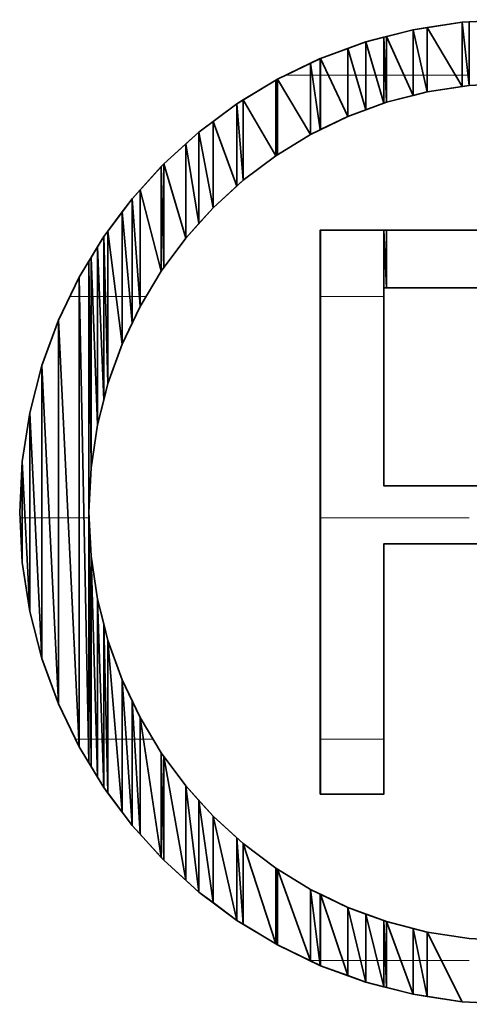
# Model space of a CAD drawing. Units: millimetres. Extents: x 59 to 11996, y 24 to 8424.
# Drawn here: x 8877 to 8891, y 370 to 401 of the extents above; entities that cross this region are included whole.
import ezdxf

# ---------------------------------------------------------------- set-up
doc = ezdxf.new("R2010")
doc.units = ezdxf.units.MM
doc.header["$MEASUREMENT"] = 0
doc.layers.add('(1) Shape lines', color=7, linetype='Continuous', lineweight=35)
doc.layers.add('(9) Sheet', color=7, linetype='Continuous', lineweight=35)

# ---------------------------------------------------------------- blocks, each defined once
blk = doc.blocks.new('HATCH_1392_a41003b0-e1d2-42c3-b6fd-e01bec680716')
at = {"layer": '(1) Shape lines', "color": 0, "lineweight": 9}
blk.add_line((8876.999, 385), (8876.928, 385), dxfattribs=at)
blk = doc.blocks.new('HATCH_1395_29f784cd-e1e2-476f-b4df-bf5c9ea346ee')
at = {"layer": '(1) Shape lines', "color": 0, "lineweight": 9}
blk.add_line((8877.087, 385), (8876.999, 385), dxfattribs=at)
blk = doc.blocks.new('HATCH_1396_806301c5-fd0e-4ddf-be3f-12d17ebca9b3')
at = {"layer": '(1) Shape lines', "color": 0, "lineweight": 9}
blk.add_line((8877.234, 385), (8877.087, 385), dxfattribs=at)
blk = doc.blocks.new('HATCH_1399_78150716-bf9c-4f22-9fd4-dbd85e195633')
at = {"layer": '(1) Shape lines', "color": 0, "lineweight": 9}
blk.add_line((8877.398, 385), (8877.234, 385), dxfattribs=at)
blk = doc.blocks.new('HATCH_1400_6725fef4-5e02-456b-a998-4ef707cf7637')
at = {"layer": '(1) Shape lines', "color": 0, "lineweight": 9}
blk.add_line((8877.617, 385), (8877.398, 385), dxfattribs=at)
blk = doc.blocks.new('HATCH_1403_d7dde5b9-6662-487f-b005-303376fb97b7')
at = {"layer": '(1) Shape lines', "color": 0, "lineweight": 9}
blk.add_line((8877.853, 385), (8877.617, 385), dxfattribs=at)
blk = doc.blocks.new('HATCH_1404_29f66b53-df39-4d99-90e7-ed242399df66')
at = {"layer": '(1) Shape lines', "color": 0, "lineweight": 9}
blk.add_line((8878.14, 385), (8877.853, 385), dxfattribs=at)
blk = doc.blocks.new('HATCH_1407_a7ac7507-5493-4532-8731-7d5b47f90bd8')
at = {"layer": '(1) Shape lines', "color": 0, "lineweight": 9}
for p, q in [((8878.443, 385), (8878.14, 385)), ((8878.783, 378), (8878.679, 378))]:
    blk.add_line(p, q, dxfattribs=at)
blk = doc.blocks.new('HATCH_1408_51b10ae9-d7b5-4765-a836-0d9916ffae29')
at = {"layer": '(1) Shape lines', "color": 0, "lineweight": 9}
for p, q in [((8878.794, 392), (8878.499, 392)), ((8878.794, 385), (8878.443, 385)), ((8878.794, 378), (8878.783, 378))]:
    blk.add_line(p, q, dxfattribs=at)
blk = doc.blocks.new('HATCH_1411_121d3724-8125-411d-a8bf-671cbd5b71fb')
at = {"layer": '(1) Shape lines', "color": 0, "lineweight": 9}
for p, q in [((8878.807, 392), (8878.794, 392)), ((8878.948, 385), (8878.794, 385)), ((8879.088, 378), (8878.794, 378))]:
    blk.add_line(p, q, dxfattribs=at)
blk = doc.blocks.new('HATCH_1412_1f490661-94cb-4fff-9b1a-493458ee3bc3')
at = {"layer": '(1) Shape lines', "color": 0, "lineweight": 9}
for p, q in [((8879.103, 392), (8878.807, 392)), ((8879.103, 385), (8878.948, 385)), ((8879.103, 378), (8879.088, 378))]:
    blk.add_line(p, q, dxfattribs=at)
blk = doc.blocks.new('HATCH_1413_17e5501c-fd76-49cd-878d-021bbc8fc0d3')
at = {"layer": '(1) Shape lines', "color": 0, "lineweight": 9}
for p, q in [((8879.105, 385), (8879.103, 385)), ((8879.165, 378), (8879.103, 378))]:
    blk.add_line(p, q, dxfattribs=at)
blk = doc.blocks.new('HATCH_1414_7f04b831-24d5-4a28-8381-dacad530c3e8')
at = {"layer": '(1) Shape lines', "color": 0, "lineweight": 9}
for p, q in [((8879.113, 385), (8879.105, 385)), ((8879.172, 378), (8879.165, 378))]:
    blk.add_line(p, q, dxfattribs=at)
blk = doc.blocks.new('HATCH_1415_13dffcb5-bc1c-4dc8-98d6-22b574e8b73d')
at = {"layer": '(1) Shape lines', "color": 0, "lineweight": 9}
blk.add_line((8879.115, 392), (8879.103, 392), dxfattribs=at)
blk = doc.blocks.new('HATCH_1416_94bdbc6b-4a61-4ecb-8749-f008c02feb6e')
at = {"layer": '(1) Shape lines', "color": 0, "lineweight": 9}
blk.add_line((8879.172, 392), (8879.115, 392), dxfattribs=at)
blk = doc.blocks.new('HATCH_1421_1e1b66e6-c141-463f-884a-53491e66b9e7')
at = {"layer": '(1) Shape lines', "color": 0, "lineweight": 9}
blk.add_line((8879.341, 378), (8879.172, 378), dxfattribs=at)
blk = doc.blocks.new('HATCH_1422_95adf3a2-02b1-4875-a9b9-b1d75b957c76')
at = {"layer": '(1) Shape lines', "color": 0, "lineweight": 9}
blk.add_line((8879.375, 378), (8879.341, 378), dxfattribs=at)
blk = doc.blocks.new('HATCH_1423_06dcdc6a-0493-4126-9cb4-2c1b3a6fde11')
at = {"layer": '(1) Shape lines', "color": 0, "lineweight": 9}
blk.add_line((8879.22, 392), (8879.172, 392), dxfattribs=at)
blk = doc.blocks.new('HATCH_1424_5d5958ba-b992-4cfa-aa45-b5ff3f5606b0')
at = {"layer": '(1) Shape lines', "color": 0, "lineweight": 9}
blk.add_line((8879.375, 392), (8879.22, 392), dxfattribs=at)
blk = doc.blocks.new('HATCH_1429_f11e5bc4-f57d-4ecf-acab-fa1452cae27e')
at = {"layer": '(1) Shape lines', "color": 0, "lineweight": 9}
blk.add_line((8879.523, 378), (8879.375, 378), dxfattribs=at)
blk = doc.blocks.new('HATCH_1430_ccecf670-eab8-44dd-9f76-03d0a9b33d8c')
at = {"layer": '(1) Shape lines', "color": 0, "lineweight": 9}
blk.add_line((8879.573, 378), (8879.523, 378), dxfattribs=at)
blk = doc.blocks.new('HATCH_1431_5b8f4add-8bad-4f08-b7cc-b4be36cc1b5c')
at = {"layer": '(1) Shape lines', "color": 0, "lineweight": 9}
blk.add_line((8879.44, 392), (8879.375, 392), dxfattribs=at)
blk = doc.blocks.new('HATCH_1432_35ee30b8-c09b-4b9b-85d7-6bf4ef59d899')
at = {"layer": '(1) Shape lines', "color": 0, "lineweight": 9}
blk.add_line((8879.573, 392), (8879.44, 392), dxfattribs=at)
blk = doc.blocks.new('HATCH_1437_386ebdcc-a851-4f62-9802-41dd1c4b69b2')
at = {"layer": '(1) Shape lines', "color": 0, "lineweight": 9}
blk.add_line((8879.663, 378), (8879.573, 378), dxfattribs=at)
blk = doc.blocks.new('HATCH_1438_d844b431-8e76-4cbc-b836-10eb1c55c227')
at = {"layer": '(1) Shape lines', "color": 0, "lineweight": 9}
blk.add_line((8879.705, 378), (8879.663, 378), dxfattribs=at)
blk = doc.blocks.new('HATCH_1439_b9579e2c-cdc9-4544-a591-9a6c04b77409')
at = {"layer": '(1) Shape lines', "color": 0, "lineweight": 9}
blk.add_line((8879.627, 392), (8879.573, 392), dxfattribs=at)
blk = doc.blocks.new('HATCH_1440_751e776a-1d82-4c72-9ae2-f84c5f86a00a')
at = {"layer": '(1) Shape lines', "color": 0, "lineweight": 9}
blk.add_line((8879.705, 392), (8879.627, 392), dxfattribs=at)
blk = doc.blocks.new('HATCH_1445_bcc8c56a-30ed-4de5-9f30-32c574004d8d')
at = {"layer": '(1) Shape lines', "color": 0, "lineweight": 9}
blk.add_line((8879.965, 378), (8879.705, 378), dxfattribs=at)
blk = doc.blocks.new('HATCH_1446_cf7efd3d-1a3a-4a92-8afd-7eee0380232e')
at = {"layer": '(1) Shape lines', "color": 0, "lineweight": 9}
blk.add_line((8880.156, 378), (8879.965, 378), dxfattribs=at)
blk = doc.blocks.new('HATCH_1447_c93e1d07-caf5-40dd-8b74-c76bd0fe67c6')
at = {"layer": '(1) Shape lines', "color": 0, "lineweight": 9}
blk.add_line((8879.967, 392), (8879.705, 392), dxfattribs=at)
blk = doc.blocks.new('HATCH_1448_7b16b0c9-802e-46d2-867d-65e088ceecc3')
at = {"layer": '(1) Shape lines', "color": 0, "lineweight": 9}
blk.add_line((8880.156, 392), (8879.967, 392), dxfattribs=at)
blk = doc.blocks.new('HATCH_1453_d151b0de-a07b-403b-84fa-a5d34ffac63f')
at = {"layer": '(1) Shape lines', "color": 0, "lineweight": 9}
blk.add_line((8880.283, 378), (8880.156, 378), dxfattribs=at)
blk = doc.blocks.new('HATCH_1454_0e005e6b-ed36-4b04-9c8f-275e0173dac4')
at = {"layer": '(1) Shape lines', "color": 0, "lineweight": 9}
blk.add_line((8880.469, 378), (8880.283, 378), dxfattribs=at)
blk = doc.blocks.new('HATCH_1455_630e259d-76af-449c-aa94-719504323525')
at = {"layer": '(1) Shape lines', "color": 0, "lineweight": 9}
blk.add_line((8880.394, 392), (8880.156, 392), dxfattribs=at)
blk = doc.blocks.new('HATCH_1456_45d54cf7-c942-49ab-ba54-90789a455739')
at = {"layer": '(1) Shape lines', "color": 0, "lineweight": 9}
blk.add_line((8880.469, 392), (8880.394, 392), dxfattribs=at)
blk = doc.blocks.new('HATCH_1461_0a7ee8e9-8f76-4046-aabe-d838fdc800b7')
at = {"layer": '(1) Shape lines', "color": 0, "lineweight": 9}
blk.add_line((8880.541, 378), (8880.469, 378), dxfattribs=at)
blk = doc.blocks.new('HATCH_1462_30a09a11-9e40-4384-b90f-189216956538')
at = {"layer": '(1) Shape lines', "color": 0, "lineweight": 9}
blk.add_line((8880.719, 378), (8880.541, 378), dxfattribs=at)
blk = doc.blocks.new('HATCH_1463_a88e4749-3e34-4223-ab5c-4a662c85a141')
at = {"layer": '(1) Shape lines', "color": 0, "lineweight": 9}
blk.add_line((8880.696, 392), (8880.469, 392), dxfattribs=at)
blk = doc.blocks.new('HATCH_1464_3ae96f75-31d4-4d84-9e22-3f701d536569')
at = {"layer": '(1) Shape lines', "color": 0, "lineweight": 9}
blk.add_line((8880.719, 392), (8880.696, 392), dxfattribs=at)
blk = doc.blocks.new('HATCH_1469_b53e42f0-5fec-4b7f-bfe9-46f8ef919dc0')
at = {"layer": '(1) Shape lines', "color": 0, "lineweight": 9}
blk.add_line((8880.824, 378), (8880.719, 378), dxfattribs=at)
blk = doc.blocks.new('HATCH_1470_a7bac1db-0eb9-40f7-afd0-52fd728a6002')
at = {"layer": '(1) Shape lines', "color": 0, "lineweight": 9}
blk.add_line((8881.133, 378), (8880.824, 378), dxfattribs=at)
blk = doc.blocks.new('HATCH_1471_88ceb336-9cf4-4630-bdfe-7e07c342a77e')
at = {"layer": '(1) Shape lines', "color": 0, "lineweight": 9}
blk.add_line((8880.907, 392), (8880.719, 392), dxfattribs=at)
blk = doc.blocks.new('HATCH_1541_fb4efed1-245b-41de-99c4-d9d696564253')
at = {"layer": '(1) Shape lines', "color": 0, "lineweight": 9}
blk.add_line((8886.106, 371), (8886.089, 371), dxfattribs=at)
blk = doc.blocks.new('HATCH_1542_c048b67e-c58b-4d7f-ae3c-06cdf6a821a6')
at = {"layer": '(1) Shape lines', "color": 0, "lineweight": 9}
blk.add_line((8886.109, 371), (8886.106, 371), dxfattribs=at)
blk = doc.blocks.new('HATCH_1544_6b88e9d4-567b-4ae8-a421-27757a4f3c9a')
at = {"layer": '(1) Shape lines', "color": 0, "lineweight": 9}
blk.add_line((8886.109, 399), (8885.309, 399), dxfattribs=at)
blk = doc.blocks.new('HATCH_1549_360f08c6-1dfb-449d-99d3-50446e2598d7')
at = {"layer": '(1) Shape lines', "color": 0, "lineweight": 9}
blk.add_line((8886.391, 371), (8886.109, 371), dxfattribs=at)
blk = doc.blocks.new('HATCH_1550_86c475c8-eece-4708-a34c-b752d6d6627a')
at = {"layer": '(1) Shape lines', "color": 0, "lineweight": 9}
blk.add_line((8886.41, 371), (8886.391, 371), dxfattribs=at)
blk = doc.blocks.new('HATCH_1551_66df54c9-3ad9-448b-9020-2c37ded91322')
at = {"layer": '(1) Shape lines', "color": 0, "lineweight": 9}
blk.add_line((8886.164, 399), (8886.109, 399), dxfattribs=at)
blk = doc.blocks.new('HATCH_1552_444445bd-58e9-40d3-8ae7-c5059247354d')
at = {"layer": '(1) Shape lines', "color": 0, "lineweight": 9}
blk.add_line((8886.41, 399), (8886.164, 399), dxfattribs=at)
blk = doc.blocks.new('HATCH_1553_588537fa-4e92-490f-89c5-35ca139212b7')
at = {"layer": '(1) Shape lines', "color": 0, "lineweight": 9}
blk.add_line((8886.42, 371), (8886.41, 371), dxfattribs=at)
blk = doc.blocks.new('HATCH_1554_3e5b860c-2f81-4de0-a442-0ab2df4ba43a')
at = {"layer": '(1) Shape lines', "color": 0, "lineweight": 9}
blk.add_line((8886.421, 371), (8886.42, 371), dxfattribs=at)
blk = doc.blocks.new('HATCH_1555_4daeed3b-bc33-4b54-ab59-a0202e8856c3')
at = {"layer": '(1) Shape lines', "color": 0, "lineweight": 9}
for p, q in [((8886.412, 392), (8886.41, 392)), ((8886.416, 385), (8886.41, 385)), ((8886.42, 378), (8886.41, 378))]:
    blk.add_line(p, q, dxfattribs=at)
blk = doc.blocks.new('HATCH_1556_cb48d000-f57e-44f2-aaaf-370e20626c06')
at = {"layer": '(1) Shape lines', "color": 0, "lineweight": 9}
for p, q in [((8886.421, 392), (8886.412, 392)), ((8886.421, 385), (8886.416, 385)), ((8886.421, 378), (8886.42, 378))]:
    blk.add_line(p, q, dxfattribs=at)
blk = doc.blocks.new('HATCH_1557_30582655-841b-45b4-8ba3-5624eb21dcb4')
at = {"layer": '(1) Shape lines', "color": 0, "lineweight": 9}
blk.add_line((8886.413, 399), (8886.41, 399), dxfattribs=at)
blk = doc.blocks.new('HATCH_1558_7bcc6997-6b5f-435a-8235-f65e3cbf0de8')
at = {"layer": '(1) Shape lines', "color": 0, "lineweight": 9}
blk.add_line((8886.421, 399), (8886.413, 399), dxfattribs=at)
blk = doc.blocks.new('HATCH_1565_182c187b-ce73-427f-9ce8-f64e7eec9678')
at = {"layer": '(1) Shape lines', "color": 0, "lineweight": 9}
blk.add_line((8887.121, 371), (8886.421, 371), dxfattribs=at)
blk = doc.blocks.new('HATCH_1566_27e83815-21f2-4279-95e7-31b2ef59468b')
at = {"layer": '(1) Shape lines', "color": 0, "lineweight": 9}
blk.add_line((8887.279, 371), (8887.121, 371), dxfattribs=at)
blk = doc.blocks.new('HATCH_1567_22aeb25a-01b6-4711-bd5b-3afc54eb43d1')
at = {"layer": '(1) Shape lines', "color": 0, "lineweight": 9}
for p, q in [((8886.522, 392), (8886.421, 392)), ((8886.859, 385), (8886.421, 385)), ((8887.196, 378), (8886.421, 378))]:
    blk.add_line(p, q, dxfattribs=at)
blk = doc.blocks.new('HATCH_1568_b2c28cec-d2ec-40f6-8ff3-6786e675a7ed')
at = {"layer": '(1) Shape lines', "color": 0, "lineweight": 9}
for p, q in [((8887.279, 392), (8886.522, 392)), ((8887.279, 385), (8886.859, 385)), ((8887.279, 378), (8887.196, 378))]:
    blk.add_line(p, q, dxfattribs=at)
blk = doc.blocks.new('HATCH_1569_09a85c49-ab06-4cab-a0e8-478a66533b14')
at = {"layer": '(1) Shape lines', "color": 0, "lineweight": 9}
blk.add_line((8886.67, 399), (8886.421, 399), dxfattribs=at)
blk = doc.blocks.new('HATCH_1570_afdcae1b-9fd5-446d-9bd0-86130237f766')
at = {"layer": '(1) Shape lines', "color": 0, "lineweight": 9}
blk.add_line((8887.279, 399), (8886.67, 399), dxfattribs=at)
blk = doc.blocks.new('HATCH_1577_95ba897a-7225-43fc-85b0-4d4f2d36c036')
at = {"layer": '(1) Shape lines', "color": 0, "lineweight": 9}
blk.add_line((8887.687, 371), (8887.279, 371), dxfattribs=at)
blk = doc.blocks.new('HATCH_1578_e64a6de9-953d-4e2f-a857-3b9b45c91b05')
at = {"layer": '(1) Shape lines', "color": 0, "lineweight": 9}
blk.add_line((8887.852, 371), (8887.687, 371), dxfattribs=at)
blk = doc.blocks.new('HATCH_1579_4d7c2774-48f0-4afb-91fb-e89f4952c501')
at = {"layer": '(1) Shape lines', "color": 0, "lineweight": 9}
for p, q in [((8887.347, 392), (8887.279, 392)), ((8887.571, 385), (8887.279, 385)), ((8887.796, 378), (8887.279, 378))]:
    blk.add_line(p, q, dxfattribs=at)
blk = doc.blocks.new('HATCH_1580_c95a431c-65c3-4e21-bf08-e950e9b7a075')
at = {"layer": '(1) Shape lines', "color": 0, "lineweight": 9}
for p, q in [((8887.852, 392), (8887.347, 392)), ((8887.852, 385), (8887.571, 385)), ((8887.852, 378), (8887.796, 378))]:
    blk.add_line(p, q, dxfattribs=at)
blk = doc.blocks.new('HATCH_1581_4226841a-4231-4797-87b5-dfcfcfa418e3')
at = {"layer": '(1) Shape lines', "color": 0, "lineweight": 9}
blk.add_line((8887.529, 399), (8887.279, 399), dxfattribs=at)
blk = doc.blocks.new('HATCH_1582_b2b7ec46-a0dc-4f55-a00a-bfffc4b0a455')
at = {"layer": '(1) Shape lines', "color": 0, "lineweight": 9}
blk.add_line((8887.852, 399), (8887.529, 399), dxfattribs=at)
blk = doc.blocks.new('HATCH_1589_6a8c9162-af95-4209-a5e6-3038ec8f242a')
at = {"layer": '(1) Shape lines', "color": 0, "lineweight": 9}
blk.add_line((8888.217, 371), (8887.852, 371), dxfattribs=at)
blk = doc.blocks.new('HATCH_1590_940915c6-1d5a-48cb-b505-a3e40f653b70')
at = {"layer": '(1) Shape lines', "color": 0, "lineweight": 9}
blk.add_line((8888.422, 371), (8888.217, 371), dxfattribs=at)
blk = doc.blocks.new('HATCH_1591_0685a36f-f693-45d9-a091-b29dbc4f977a')
at = {"layer": '(1) Shape lines', "color": 0, "lineweight": 9}
for p, q in [((8887.919, 392), (8887.852, 392)), ((8888.143, 385), (8887.852, 385)), ((8888.366, 378), (8887.852, 378))]:
    blk.add_line(p, q, dxfattribs=at)
blk = doc.blocks.new('HATCH_1592_8ddf182d-8239-41ac-b84f-f7198162a754')
at = {"layer": '(1) Shape lines', "color": 0, "lineweight": 9}
for p, q in [((8888.422, 392), (8887.919, 392)), ((8888.422, 385), (8888.143, 385)), ((8888.422, 378), (8888.366, 378))]:
    blk.add_line(p, q, dxfattribs=at)
blk = doc.blocks.new('HATCH_1593_21afd43a-0c3f-403c-b822-ee4986f11064')
at = {"layer": '(1) Shape lines', "color": 0, "lineweight": 9}
blk.add_line((8888.162, 399), (8887.852, 399), dxfattribs=at)
blk = doc.blocks.new('HATCH_1594_5624dc19-5d7c-42a5-a9e9-a40584cc35b6')
at = {"layer": '(1) Shape lines', "color": 0, "lineweight": 9}
blk.add_line((8888.422, 399), (8888.162, 399), dxfattribs=at)
blk = doc.blocks.new('HATCH_1595_747c57ac-6b8f-4836-8872-a331181e95a6')
at = {"layer": '(1) Shape lines', "color": 0, "lineweight": 9}
blk.add_line((8888.474, 371), (8888.422, 371), dxfattribs=at)
blk = doc.blocks.new('HATCH_1596_1805dc51-2a75-4e80-9a3d-93cae05d7910')
at = {"layer": '(1) Shape lines', "color": 0, "lineweight": 9}
blk.add_line((8888.509, 371), (8888.474, 371), dxfattribs=at)
blk = doc.blocks.new('HATCH_1597_9a307cdc-9784-46c8-b902-d31be0102019')
at = {"layer": '(1) Shape lines', "color": 0, "lineweight": 9}
blk.add_line((8888.47, 385), (8888.422, 385), dxfattribs=at)
blk = doc.blocks.new('HATCH_1598_35975a43-6de0-46bc-a7ae-99e4fb5fa920')
at = {"layer": '(1) Shape lines', "color": 0, "lineweight": 9}
blk.add_line((8888.509, 385), (8888.47, 385), dxfattribs=at)
blk = doc.blocks.new('HATCH_1601_432fff99-e008-4789-8c7e-5971877ab208')
at = {"layer": '(1) Shape lines', "color": 0, "lineweight": 9}
blk.add_line((8888.473, 399), (8888.422, 399), dxfattribs=at)
blk = doc.blocks.new('HATCH_1602_1bd4e3e0-a722-4c28-baf7-1db3515ec6fe')
at = {"layer": '(1) Shape lines', "color": 0, "lineweight": 9}
blk.add_line((8888.509, 399), (8888.473, 399), dxfattribs=at)
blk = doc.blocks.new('HATCH_1611_72aa8eab-dfa5-46d9-9ef8-d86fb8cfa2ee')
at = {"layer": '(1) Shape lines', "color": 0, "lineweight": 9}
blk.add_line((8888.957, 371), (8888.509, 371), dxfattribs=at)
blk = doc.blocks.new('HATCH_1612_816e2c99-8814-449e-99a0-9b3e1ca0edf5')
at = {"layer": '(1) Shape lines', "color": 0, "lineweight": 9}
blk.add_line((8889.345, 371), (8888.957, 371), dxfattribs=at)
blk = doc.blocks.new('HATCH_1613_2709aede-e55b-4168-8a7a-cedfd667020c')
at = {"layer": '(1) Shape lines', "color": 0, "lineweight": 9}
blk.add_line((8888.972, 385), (8888.509, 385), dxfattribs=at)
blk = doc.blocks.new('HATCH_1614_6fc2e0c2-c976-437b-8ce4-b3dc7622247e')
at = {"layer": '(1) Shape lines', "color": 0, "lineweight": 9}
blk.add_line((8889.345, 385), (8888.972, 385), dxfattribs=at)
blk = doc.blocks.new('HATCH_1617_190b4d1e-3fd6-47f6-b191-92e3e2ef40c7')
at = {"layer": '(1) Shape lines', "color": 0, "lineweight": 9}
blk.add_line((8889.059, 399), (8888.509, 399), dxfattribs=at)
blk = doc.blocks.new('HATCH_1618_58ddffce-48a3-445f-b48e-161ea252ae79')
at = {"layer": '(1) Shape lines', "color": 0, "lineweight": 9}
blk.add_line((8889.345, 399), (8889.059, 399), dxfattribs=at)
blk = doc.blocks.new('HATCH_1627_94f359d0-0a6b-435c-a160-c83c9c99ffeb')
at = {"layer": '(1) Shape lines', "color": 0, "lineweight": 9}
blk.add_line((8889.556, 371), (8889.345, 371), dxfattribs=at)
blk = doc.blocks.new('HATCH_1628_74cbddc4-d98a-4714-856a-2a2785e77f01')
at = {"layer": '(1) Shape lines', "color": 0, "lineweight": 9}
blk.add_line((8889.791, 371), (8889.556, 371), dxfattribs=at)
blk = doc.blocks.new('HATCH_1629_1b5275be-1420-4e3b-967a-020789fa4c9e')
at = {"layer": '(1) Shape lines', "color": 0, "lineweight": 9}
blk.add_line((8889.592, 385), (8889.345, 385), dxfattribs=at)
blk = doc.blocks.new('HATCH_1630_9828425a-f503-4916-9b20-21d56cedbb0d')
at = {"layer": '(1) Shape lines', "color": 0, "lineweight": 9}
blk.add_line((8889.791, 385), (8889.592, 385), dxfattribs=at)
blk = doc.blocks.new('HATCH_1633_8740dd6a-1caa-4d80-b847-8bbbf6a7a9d0')
at = {"layer": '(1) Shape lines', "color": 0, "lineweight": 9}
blk.add_line((8889.673, 399), (8889.345, 399), dxfattribs=at)
blk = doc.blocks.new('HATCH_1634_a223089c-1032-4949-902a-3c03cdc6920f')
at = {"layer": '(1) Shape lines', "color": 0, "lineweight": 9}
blk.add_line((8889.791, 399), (8889.673, 399), dxfattribs=at)
blk = doc.blocks.new('HATCH_1643_ba730298-516d-489b-ad75-87b75447886a')
at = {"layer": '(1) Shape lines', "color": 0, "lineweight": 9}
blk.add_line((8890.242, 371), (8889.791, 371), dxfattribs=at)
blk = doc.blocks.new('HATCH_1644_c9a267af-b99a-44a5-bfa4-48bb529caa69')
at = {"layer": '(1) Shape lines', "color": 0, "lineweight": 9}
blk.add_line((8890.893, 371), (8890.242, 371), dxfattribs=at)
blk = doc.blocks.new('HATCH_1645_db2ce07b-0c82-4d03-bf59-3f3ded403ba5')
at = {"layer": '(1) Shape lines', "color": 0, "lineweight": 9}
blk.add_line((8890.402, 385), (8889.791, 385), dxfattribs=at)
blk = doc.blocks.new('HATCH_1646_436ec721-800e-49a9-ba24-eb5efaf1a47f')
at = {"layer": '(1) Shape lines', "color": 0, "lineweight": 9}
blk.add_line((8890.893, 385), (8890.402, 385), dxfattribs=at)
blk = doc.blocks.new('HATCH_1649_c76c4629-0014-427a-b5f6-2b9103f87294')
at = {"layer": '(1) Shape lines', "color": 0, "lineweight": 9}
blk.add_line((8890.684, 399), (8889.791, 399), dxfattribs=at)
blk = doc.blocks.new('HATCH_1650_5b1c4aeb-bedb-43fc-a45e-465087841015')
at = {"layer": '(1) Shape lines', "color": 0, "lineweight": 9}
blk.add_line((8890.893, 399), (8890.684, 399), dxfattribs=at)
blk = doc.blocks.new('HATCH_1659_16c9fb25-599b-4ea5-8bb5-bb8162f81776')
at = {"layer": '(1) Shape lines', "color": 0, "lineweight": 9}
blk.add_line((8890.974, 371), (8890.893, 371), dxfattribs=at)
blk = doc.blocks.new('HATCH_1660_caa788eb-7225-4a15-8f95-8cca2b4fa0f1')
at = {"layer": '(1) Shape lines', "color": 0, "lineweight": 9}
blk.add_line((8891.12, 371), (8890.974, 371), dxfattribs=at)
blk = doc.blocks.new('HATCH_1661_07373288-8d69-4017-a8e4-eff4918012b2')
at = {"layer": '(1) Shape lines', "color": 0, "lineweight": 9}
blk.add_line((8891.019, 385), (8890.893, 385), dxfattribs=at)
blk = doc.blocks.new('HATCH_1662_d94a92d0-0493-42fa-8835-ffadfe5a8ce7')
at = {"layer": '(1) Shape lines', "color": 0, "lineweight": 9}
blk.add_line((8891.12, 385), (8891.019, 385), dxfattribs=at)
blk = doc.blocks.new('HATCH_1665_6d7115f1-9727-4b4a-b2a9-242b3676e934')
at = {"layer": '(1) Shape lines', "color": 0, "lineweight": 9}
blk.add_line((8891.083, 399), (8890.893, 399), dxfattribs=at)
blk = doc.blocks.new('HATCH_1666_e5c56d72-f622-49d5-8393-be38a59d6745')
at = {"layer": '(1) Shape lines', "color": 0, "lineweight": 9}
blk.add_line((8891.12, 399), (8891.083, 399), dxfattribs=at)
blk = doc.blocks.new('GROUP_0_297f7c44-88c8-4ece-a9f0-b50a1fd88e34')
at = {"layer": '(9) Sheet', "color": 7, "linetype": 'Continuous', "lineweight": 35, "ltscale": 20}
for points in [[(8892.488, 400.757), (8890.893, 400.677), (8889.345, 400.441), (8887.852, 400.058), (8886.421, 399.535), (8885.059, 398.88), (8883.776, 398.101), (8882.578, 397.205), (8881.473, 396.201), (8880.469, 395.096), (8879.573, 393.898), (8878.794, 392.614), (8878.14, 391.253), (8877.617, 389.822), (8877.234, 388.329), (8876.999, 386.782), (8876.918, 385.188), (8876.999, 383.594), (8877.234, 382.046), (8877.617, 380.552), (8878.14, 379.121), (8878.794, 377.76), (8879.573, 376.476), (8880.469, 375.278), (8881.473, 374.173), (8882.578, 373.169), (8883.776, 372.274), (8885.059, 371.495), (8886.421, 370.84), (8887.852, 370.318), (8889.345, 369.935), (8890.893, 369.699), (8892.488, 369.619)], [(8892.488, 371.63), (8891.12, 371.699), (8889.791, 371.902), (8888.509, 372.233), (8887.279, 372.684), (8886.109, 373.25), (8885.006, 373.925), (8883.975, 374.7), (8883.025, 375.571), (8882.161, 376.531), (8881.39, 377.573), (8880.719, 378.69), (8880.156, 379.877), (8879.705, 381.127), (8879.375, 382.433), (8879.172, 383.789), (8879.103, 385.188), (8879.172, 386.587), (8879.375, 387.943), (8879.705, 389.25), (8880.156, 390.5), (8880.719, 391.687), (8881.39, 392.805), (8882.161, 393.847), (8883.025, 394.807), (8883.975, 395.678), (8885.006, 396.455), (8886.109, 397.129), (8887.279, 397.696), (8888.509, 398.148), (8889.791, 398.478), (8891.12, 398.681), (8892.488, 398.751)], [(8893.269, 394.101), (8886.41, 394.101), (8886.41, 376.265), (8888.422, 376.265), (8888.422, 384.185), (8892.227, 384.185)], [(8892.835, 386.013), (8888.422, 386.013), (8888.422, 392.278), (8892.835, 392.278)]]:
    blk.add_lwpolyline(points, dxfattribs=at)
at = {"layer": '(9) Sheet', "color": 154, "linetype": 'Continuous', "lineweight": 35, "ltscale": 20}
for points in [[(8889.345, 398.363), (8888.509, 400.227), (8889.345, 400.441)], [(8889.791, 398.478), (8889.345, 400.441), (8889.791, 400.509)], [(8889.345, 398.363), (8889.345, 400.441), (8889.345, 398.363)], [(8889.345, 398.363), (8889.345, 400.441), (8889.345, 400.441)], [(8889.345, 398.363), (8889.345, 400.441), (8889.791, 398.478)], [(8890.893, 398.647), (8889.791, 400.509), (8890.893, 400.677)], [(8889.791, 398.478), (8889.791, 400.509), (8889.791, 398.478)], [(8889.791, 398.478), (8889.791, 400.509), (8889.791, 400.509)], [(8889.791, 398.478), (8889.791, 400.509), (8890.893, 398.647)], [(8891.12, 398.681), (8890.893, 400.677), (8891.12, 400.688)], [(8890.893, 398.647), (8890.893, 400.677), (8890.893, 398.647)], [(8890.893, 398.647), (8890.893, 400.677), (8890.893, 400.677)], [(8890.893, 398.647), (8890.893, 400.677), (8891.12, 398.681)], [(8891.12, 398.681), (8891.12, 400.688), (8891.12, 398.681)], [(8891.12, 398.681), (8891.12, 400.688), (8891.12, 400.688)], [(8888.422, 398.116), (8887.852, 400.058), (8888.422, 400.204)], [(8888.509, 398.148), (8888.422, 400.204), (8888.509, 400.227)], [(8888.422, 398.116), (8888.422, 400.204), (8888.509, 398.148)], [(8888.509, 398.148), (8888.509, 400.227), (8888.509, 398.148)], [(8888.509, 398.148), (8888.509, 400.227), (8888.509, 400.227)], [(8888.509, 398.148), (8888.509, 400.227), (8889.345, 398.363)], [(8887.279, 397.696), (8886.421, 399.535), (8887.279, 399.849)], [(8887.852, 397.906), (8887.279, 399.849), (8887.852, 400.058)], [(8887.279, 397.696), (8887.279, 399.849), (8887.279, 397.696)], [(8887.279, 397.696), (8887.279, 399.849), (8887.279, 399.849)], [(8887.279, 397.696), (8887.279, 399.849), (8887.852, 397.906)], [(8887.852, 397.906), (8887.852, 400.058), (8887.852, 397.906)], [(8887.852, 397.906), (8887.852, 400.058), (8887.852, 400.058)], [(8887.852, 397.906), (8887.852, 400.058), (8888.422, 398.116)], [(8886.41, 397.275), (8886.109, 399.385), (8886.41, 399.53)], [(8886.421, 397.28), (8886.41, 399.53), (8886.421, 399.535)], [(8886.41, 397.275), (8886.41, 399.53), (8886.421, 397.28)], [(8886.421, 397.28), (8886.421, 399.535), (8886.421, 397.28)], [(8886.421, 397.28), (8886.421, 399.535), (8886.421, 399.535)], [(8886.421, 397.28), (8886.421, 399.535), (8887.279, 397.696)], [(8886.109, 397.129), (8885.059, 398.88), (8886.109, 399.385)], [(8886.109, 397.129), (8886.109, 399.385), (8886.109, 397.129)], [(8886.109, 397.129), (8886.109, 399.385), (8886.109, 399.385)], [(8886.109, 397.129), (8886.109, 399.385), (8886.41, 397.275)], [(8885.059, 396.488), (8885.006, 398.847), (8885.059, 398.88)], [(8885.059, 396.488), (8885.059, 398.88), (8885.059, 396.488)], [(8885.059, 396.488), (8885.059, 398.88), (8885.059, 398.88)], [(8885.059, 396.488), (8885.059, 398.88), (8886.109, 397.129)], [(8885.006, 396.455), (8883.975, 398.222), (8885.006, 398.847)], [(8885.006, 396.455), (8885.006, 398.847), (8885.006, 396.455)], [(8885.006, 396.455), (8885.006, 398.847), (8885.006, 398.847)], [(8885.006, 396.455), (8885.006, 398.847), (8885.059, 396.488)], [(8883.776, 395.496), (8883.025, 397.539), (8883.776, 398.101)], [(8883.975, 395.678), (8883.776, 398.101), (8883.975, 398.222)], [(8883.776, 395.496), (8883.776, 398.101), (8883.776, 395.496)], [(8883.776, 395.496), (8883.776, 398.101), (8883.776, 398.101)], [(8883.776, 395.496), (8883.776, 398.101), (8883.975, 395.678)], [(8883.975, 395.678), (8883.975, 398.222), (8883.975, 395.678)], [(8883.975, 395.678), (8883.975, 398.222), (8883.975, 398.222)], [(8883.975, 395.678), (8883.975, 398.222), (8885.006, 396.455)], [(8883.025, 394.807), (8882.578, 397.205), (8883.025, 397.539)], [(8883.025, 394.807), (8883.025, 397.539), (8883.025, 394.807)], [(8883.025, 394.807), (8883.025, 397.539), (8883.025, 397.539)], [(8883.025, 394.807), (8883.025, 397.539), (8883.776, 395.496)], [(8882.578, 394.311), (8882.161, 396.826), (8882.578, 397.205)], [(8882.578, 394.311), (8882.578, 397.205), (8882.578, 394.311)], [(8882.578, 394.311), (8882.578, 397.205), (8882.578, 397.205)], [(8882.578, 394.311), (8882.578, 397.205), (8883.025, 394.807)], [(8882.161, 393.847), (8881.473, 396.201), (8882.161, 396.826)], [(8882.161, 393.847), (8882.161, 396.826), (8882.161, 393.847)], [(8882.161, 393.847), (8882.161, 396.826), (8882.161, 396.826)], [(8882.161, 393.847), (8882.161, 396.826), (8882.578, 394.311)], [(8881.39, 392.805), (8880.719, 395.372), (8881.39, 396.11)], [(8881.473, 392.917), (8881.39, 396.11), (8881.473, 396.201)], [(8881.39, 392.805), (8881.39, 396.11), (8881.39, 392.805)], [(8881.39, 392.805), (8881.39, 396.11), (8881.39, 396.11)], [(8881.39, 392.805), (8881.39, 396.11), (8881.473, 392.917)], [(8881.473, 392.917), (8881.473, 396.201), (8881.473, 392.917)], [(8881.473, 392.917), (8881.473, 396.201), (8881.473, 396.201)], [(8881.473, 392.917), (8881.473, 396.201), (8882.161, 393.847)], [(8880.719, 391.687), (8880.469, 395.096), (8880.719, 395.372)], [(8880.719, 391.687), (8880.719, 395.372), (8880.719, 391.687)], [(8880.719, 391.687), (8880.719, 395.372), (8880.719, 395.372)], [(8880.719, 391.687), (8880.719, 395.372), (8881.39, 392.805)], [(8880.469, 391.159), (8880.156, 394.677), (8880.469, 395.096)], [(8880.469, 391.159), (8880.469, 395.096), (8880.469, 391.159)], [(8880.469, 391.159), (8880.469, 395.096), (8880.469, 395.096)], [(8880.469, 391.159), (8880.469, 395.096), (8880.719, 391.687)], [(8880.156, 390.5), (8879.705, 394.074), (8880.156, 394.677)], [(8880.156, 390.5), (8880.156, 394.677), (8880.156, 390.5)], [(8880.156, 390.5), (8880.156, 394.677), (8880.156, 394.677)], [(8880.156, 390.5), (8880.156, 394.677), (8880.469, 391.159)], [(8879.705, 389.25), (8879.573, 393.898), (8879.705, 394.074)], [(8879.705, 389.25), (8879.705, 394.074), (8879.705, 389.25)], [(8879.705, 389.25), (8879.705, 394.074), (8879.705, 394.074)], [(8879.705, 389.25), (8879.705, 394.074), (8880.156, 390.5)], [(8886.41, 376.265), (8886.41, 394.101), (8886.421, 376.265)], [(8886.421, 376.265), (8886.41, 394.101), (8886.421, 394.101)], [(8886.421, 376.265), (8886.421, 394.101), (8886.421, 376.265)], [(8886.421, 376.265), (8886.421, 394.101), (8886.421, 394.101)], [(8888.422, 392.278), (8888.422, 394.101), (8888.509, 392.278)], [(8888.509, 392.278), (8888.422, 394.101), (8888.509, 394.101)], [(8888.509, 392.278), (8888.509, 394.101), (8888.509, 392.278)], [(8888.509, 392.278), (8888.509, 394.101), (8888.509, 394.101)], [(8879.573, 388.727), (8879.375, 393.571), (8879.573, 393.898)], [(8879.573, 388.727), (8879.573, 393.898), (8879.573, 388.727)], [(8879.573, 388.727), (8879.573, 393.898), (8879.573, 393.898)], [(8879.573, 388.727), (8879.573, 393.898), (8879.705, 389.25)], [(8879.375, 387.943), (8879.172, 393.237), (8879.375, 393.571)], [(8879.375, 387.943), (8879.375, 393.571), (8879.375, 387.943)], [(8879.375, 387.943), (8879.375, 393.571), (8879.375, 393.571)], [(8879.375, 387.943), (8879.375, 393.571), (8879.573, 388.727)], [(8879.103, 377.251), (8878.794, 392.614), (8879.103, 393.123)], [(8879.172, 386.587), (8879.103, 393.123), (8879.172, 393.237)], [(8879.103, 385.188), (8879.103, 393.123), (8879.172, 386.587)], [(8879.172, 386.587), (8879.172, 393.237), (8879.172, 386.587)], [(8879.172, 386.587), (8879.172, 393.237), (8879.172, 393.237)], [(8879.172, 386.587), (8879.172, 393.237), (8879.375, 387.943)], [(8878.794, 377.76), (8878.14, 391.253), (8878.794, 392.614)], [(8878.794, 377.76), (8878.794, 392.614), (8878.794, 377.76)], [(8878.794, 377.76), (8878.794, 392.614), (8878.794, 392.614)], [(8878.794, 377.76), (8878.794, 392.614), (8879.103, 377.251)], [(8878.14, 379.121), (8877.617, 389.822), (8878.14, 391.253)], [(8878.14, 379.121), (8878.14, 391.253), (8878.14, 379.121)], [(8878.14, 379.121), (8878.14, 391.253), (8878.14, 391.253)], [(8878.14, 379.121), (8878.14, 391.253), (8878.794, 377.76)], [(8877.617, 380.552), (8877.234, 388.329), (8877.617, 389.822)], [(8877.617, 380.552), (8877.617, 389.822), (8877.617, 380.552)], [(8877.617, 380.552), (8877.617, 389.822), (8877.617, 389.822)], [(8877.617, 380.552), (8877.617, 389.822), (8878.14, 379.121)], [(8877.234, 382.046), (8876.999, 386.782), (8877.234, 388.329)], [(8877.234, 382.046), (8877.234, 388.329), (8877.234, 382.046)], [(8877.234, 382.046), (8877.234, 388.329), (8877.234, 388.329)], [(8877.234, 382.046), (8877.234, 388.329), (8877.617, 380.552)], [(8876.999, 383.594), (8876.918, 385.188), (8876.999, 386.782)], [(8876.999, 383.594), (8876.999, 386.782), (8876.999, 383.594)], [(8876.999, 383.594), (8876.999, 386.782), (8876.999, 386.782)], [(8876.999, 383.594), (8876.999, 386.782), (8877.234, 382.046)], [(8879.103, 377.251), (8879.103, 385.188), (8879.172, 377.137)], [(8879.172, 377.137), (8879.103, 385.188), (8879.172, 383.789)], [(8879.172, 377.137), (8879.172, 383.789), (8879.172, 377.137)], [(8879.172, 377.137), (8879.172, 383.789), (8879.172, 383.789)], [(8879.172, 377.137), (8879.172, 383.789), (8879.375, 376.803)], [(8879.375, 376.803), (8879.172, 383.789), (8879.375, 382.433)], [(8879.375, 376.803), (8879.375, 382.433), (8879.375, 376.803)], [(8879.375, 376.803), (8879.375, 382.433), (8879.375, 382.433)], [(8879.375, 376.803), (8879.375, 382.433), (8879.573, 376.476)], [(8879.573, 376.476), (8879.375, 382.433), (8879.573, 381.649)], [(8879.573, 376.476), (8879.573, 381.649), (8879.573, 376.476)], [(8879.573, 376.476), (8879.573, 381.649), (8879.573, 381.649)], [(8879.573, 376.476), (8879.573, 381.649), (8879.705, 376.3)], [(8879.705, 376.3), (8879.573, 381.649), (8879.705, 381.127)], [(8879.705, 376.3), (8879.705, 381.127), (8879.705, 376.3)], [(8879.705, 376.3), (8879.705, 381.127), (8879.705, 381.127)], [(8879.705, 376.3), (8879.705, 381.127), (8880.156, 375.697)], [(8880.156, 375.697), (8879.705, 381.127), (8880.156, 379.877)], [(8880.156, 375.697), (8880.156, 379.877), (8880.156, 375.697)], [(8880.156, 375.697), (8880.156, 379.877), (8880.156, 379.877)], [(8880.156, 375.697), (8880.156, 379.877), (8880.469, 375.278)], [(8880.469, 375.278), (8880.156, 379.877), (8880.469, 379.218)], [(8880.469, 375.278), (8880.469, 379.218), (8880.469, 375.278)], [(8880.469, 375.278), (8880.469, 379.218), (8880.469, 379.218)], [(8880.469, 375.278), (8880.469, 379.218), (8880.719, 375.002)], [(8880.719, 375.002), (8880.469, 379.218), (8880.719, 378.69)], [(8880.719, 375.002), (8880.719, 378.69), (8880.719, 375.002)], [(8880.719, 375.002), (8880.719, 378.69), (8880.719, 378.69)], [(8880.719, 375.002), (8880.719, 378.69), (8881.39, 374.264)], [(8881.39, 374.264), (8880.719, 378.69), (8881.39, 377.573)], [(8881.39, 374.264), (8881.39, 377.573), (8881.39, 374.264)], [(8881.39, 374.264), (8881.39, 377.573), (8881.39, 377.573)], [(8881.39, 374.264), (8881.39, 377.573), (8881.473, 374.173)], [(8881.473, 374.173), (8881.39, 377.573), (8881.473, 377.461)], [(8881.473, 374.173), (8881.473, 377.461), (8881.473, 374.173)], [(8881.473, 374.173), (8881.473, 377.461), (8881.473, 377.461)], [(8881.473, 374.173), (8881.473, 377.461), (8882.161, 373.548)], [(8882.161, 373.548), (8881.473, 377.461), (8882.161, 376.531)], [(8882.161, 373.548), (8882.161, 376.531), (8882.161, 373.548)], [(8882.161, 373.548), (8882.161, 376.531), (8882.161, 376.531)], [(8882.161, 373.548), (8882.161, 376.531), (8882.578, 373.169)], [(8882.578, 373.169), (8882.161, 376.531), (8882.578, 376.068)], [(8882.578, 373.169), (8882.578, 376.068), (8882.578, 373.169)], [(8882.578, 373.169), (8882.578, 376.068), (8882.578, 376.068)], [(8882.578, 373.169), (8882.578, 376.068), (8883.025, 372.835)], [(8883.025, 372.835), (8882.578, 376.068), (8883.025, 375.571)], [(8883.025, 372.835), (8883.025, 375.571), (8883.025, 372.835)], [(8883.025, 372.835), (8883.025, 375.571), (8883.025, 375.571)], [(8883.025, 372.835), (8883.025, 375.571), (8883.776, 372.274)], [(8883.776, 372.274), (8883.025, 375.571), (8883.776, 374.883)], [(8883.776, 372.274), (8883.776, 374.883), (8883.776, 372.274)], [(8883.776, 372.274), (8883.776, 374.883), (8883.776, 374.883)], [(8883.776, 372.274), (8883.776, 374.883), (8883.975, 372.153)], [(8883.975, 372.153), (8883.776, 374.883), (8883.975, 374.7)], [(8883.975, 372.153), (8883.975, 374.7), (8883.975, 372.153)], [(8883.975, 372.153), (8883.975, 374.7), (8883.975, 374.7)], [(8883.975, 372.153), (8883.975, 374.7), (8885.006, 371.528)], [(8885.006, 371.528), (8883.975, 374.7), (8885.006, 373.925)], [(8885.006, 371.528), (8885.006, 373.925), (8885.006, 371.528)], [(8885.006, 371.528), (8885.006, 373.925), (8885.006, 373.925)], [(8885.006, 371.528), (8885.006, 373.925), (8885.059, 371.495)], [(8885.059, 371.495), (8885.006, 373.925), (8885.059, 373.892)], [(8885.059, 371.495), (8885.059, 373.892), (8885.059, 371.495)], [(8885.059, 371.495), (8885.059, 373.892), (8885.059, 373.892)], [(8885.059, 371.495), (8885.059, 373.892), (8886.109, 370.99)], [(8886.109, 370.99), (8885.059, 373.892), (8886.109, 373.25)], [(8886.109, 370.99), (8886.109, 373.25), (8886.109, 370.99)], [(8886.109, 370.99), (8886.109, 373.25), (8886.109, 373.25)], [(8886.109, 370.99), (8886.109, 373.25), (8886.41, 370.845)], [(8886.41, 370.845), (8886.109, 373.25), (8886.41, 373.105)], [(8886.41, 370.845), (8886.41, 373.105), (8886.421, 370.84)], [(8886.421, 370.84), (8886.41, 373.105), (8886.421, 373.1)], [(8886.421, 370.84), (8886.421, 373.1), (8886.421, 370.84)], [(8886.421, 370.84), (8886.421, 373.1), (8886.421, 373.1)], [(8886.421, 370.84), (8886.421, 373.1), (8887.279, 370.527)], [(8887.279, 370.527), (8886.421, 373.1), (8887.279, 372.684)], [(8887.279, 370.527), (8887.279, 372.684), (8887.279, 370.527)], [(8887.279, 370.527), (8887.279, 372.684), (8887.279, 372.684)], [(8887.279, 370.527), (8887.279, 372.684), (8887.852, 370.318)], [(8887.852, 370.318), (8887.279, 372.684), (8887.852, 372.474)], [(8887.852, 370.318), (8887.852, 372.474), (8887.852, 370.318)], [(8887.852, 370.318), (8887.852, 372.474), (8887.852, 372.474)], [(8887.852, 370.318), (8887.852, 372.474), (8888.422, 370.171)], [(8888.422, 370.171), (8887.852, 372.474), (8888.422, 372.265)], [(8888.422, 370.171), (8888.422, 372.265), (8888.509, 370.149)], [(8888.509, 370.149), (8888.422, 372.265), (8888.509, 372.233)], [(8888.509, 370.149), (8888.509, 372.233), (8888.509, 370.149)], [(8888.509, 370.149), (8888.509, 372.233), (8888.509, 372.233)], [(8888.509, 370.149), (8888.509, 372.233), (8889.345, 369.935)], [(8889.345, 369.935), (8888.509, 372.233), (8889.345, 372.017)], [(8889.345, 369.935), (8889.345, 372.017), (8889.345, 369.935)], [(8889.345, 369.935), (8889.345, 372.017), (8889.345, 372.017)], [(8889.345, 369.935), (8889.345, 372.017), (8889.791, 369.867)], [(8889.791, 369.867), (8889.345, 372.017), (8889.791, 371.902)], [(8889.791, 369.867), (8889.791, 371.902), (8889.791, 369.867)], [(8889.791, 369.867), (8889.791, 371.902), (8889.791, 371.902)], [(8889.791, 369.867), (8889.791, 371.902), (8890.893, 369.699)]]:
    blk.add_lwpolyline(points, close=True, dxfattribs=at)
at = {"layer": '(1) Shape lines', "color": 154, "linetype": 'ByBlock'}
for name in ['HATCH_1544_6b88e9d4-567b-4ae8-a421-27757a4f3c9a', 'HATCH_1551_66df54c9-3ad9-448b-9020-2c37ded91322', 'HATCH_1552_444445bd-58e9-40d3-8ae7-c5059247354d', 'HATCH_1557_30582655-841b-45b4-8ba3-5624eb21dcb4', 'HATCH_1558_7bcc6997-6b5f-435a-8235-f65e3cbf0de8', 'HATCH_1569_09a85c49-ab06-4cab-a0e8-478a66533b14', 'HATCH_1570_afdcae1b-9fd5-446d-9bd0-86130237f766', 'HATCH_1581_4226841a-4231-4797-87b5-dfcfcfa418e3', 'HATCH_1582_b2b7ec46-a0dc-4f55-a00a-bfffc4b0a455', 'HATCH_1593_21afd43a-0c3f-403c-b822-ee4986f11064', 'HATCH_1594_5624dc19-5d7c-42a5-a9e9-a40584cc35b6', 'HATCH_1601_432fff99-e008-4789-8c7e-5971877ab208', 'HATCH_1602_1bd4e3e0-a722-4c28-baf7-1db3515ec6fe', 'HATCH_1617_190b4d1e-3fd6-47f6-b191-92e3e2ef40c7', 'HATCH_1618_58ddffce-48a3-445f-b48e-161ea252ae79', 'HATCH_1633_8740dd6a-1caa-4d80-b847-8bbbf6a7a9d0', 'HATCH_1634_a223089c-1032-4949-902a-3c03cdc6920f', 'HATCH_1649_c76c4629-0014-427a-b5f6-2b9103f87294', 'HATCH_1650_5b1c4aeb-bedb-43fc-a45e-465087841015', 'HATCH_1665_6d7115f1-9727-4b4a-b2a9-242b3676e934', 'HATCH_1666_e5c56d72-f622-49d5-8393-be38a59d6745', 'HATCH_1408_51b10ae9-d7b5-4765-a836-0d9916ffae29', 'HATCH_1411_121d3724-8125-411d-a8bf-671cbd5b71fb', 'HATCH_1412_1f490661-94cb-4fff-9b1a-493458ee3bc3', 'HATCH_1415_13dffcb5-bc1c-4dc8-98d6-22b574e8b73d', 'HATCH_1416_94bdbc6b-4a61-4ecb-8749-f008c02feb6e', 'HATCH_1423_06dcdc6a-0493-4126-9cb4-2c1b3a6fde11', 'HATCH_1424_5d5958ba-b992-4cfa-aa45-b5ff3f5606b0', 'HATCH_1431_5b8f4add-8bad-4f08-b7cc-b4be36cc1b5c', 'HATCH_1432_35ee30b8-c09b-4b9b-85d7-6bf4ef59d899', 'HATCH_1439_b9579e2c-cdc9-4544-a591-9a6c04b77409', 'HATCH_1440_751e776a-1d82-4c72-9ae2-f84c5f86a00a', 'HATCH_1447_c93e1d07-caf5-40dd-8b74-c76bd0fe67c6', 'HATCH_1448_7b16b0c9-802e-46d2-867d-65e088ceecc3', 'HATCH_1455_630e259d-76af-449c-aa94-719504323525', 'HATCH_1456_45d54cf7-c942-49ab-ba54-90789a455739', 'HATCH_1463_a88e4749-3e34-4223-ab5c-4a662c85a141', 'HATCH_1464_3ae96f75-31d4-4d84-9e22-3f701d536569', 'HATCH_1471_88ceb336-9cf4-4630-bdfe-7e07c342a77e', 'HATCH_1555_4daeed3b-bc33-4b54-ab59-a0202e8856c3', 'HATCH_1556_cb48d000-f57e-44f2-aaaf-370e20626c06', 'HATCH_1567_22aeb25a-01b6-4711-bd5b-3afc54eb43d1', 'HATCH_1568_b2c28cec-d2ec-40f6-8ff3-6786e675a7ed', 'HATCH_1579_4d7c2774-48f0-4afb-91fb-e89f4952c501', 'HATCH_1580_c95a431c-65c3-4e21-bf08-e950e9b7a075', 'HATCH_1591_0685a36f-f693-45d9-a091-b29dbc4f977a', 'HATCH_1592_8ddf182d-8239-41ac-b84f-f7198162a754', 'HATCH_1392_a41003b0-e1d2-42c3-b6fd-e01bec680716', 'HATCH_1395_29f784cd-e1e2-476f-b4df-bf5c9ea346ee', 'HATCH_1396_806301c5-fd0e-4ddf-be3f-12d17ebca9b3', 'HATCH_1399_78150716-bf9c-4f22-9fd4-dbd85e195633', 'HATCH_1400_6725fef4-5e02-456b-a998-4ef707cf7637', 'HATCH_1403_d7dde5b9-6662-487f-b005-303376fb97b7', 'HATCH_1404_29f66b53-df39-4d99-90e7-ed242399df66', 'HATCH_1407_a7ac7507-5493-4532-8731-7d5b47f90bd8', 'HATCH_1413_17e5501c-fd76-49cd-878d-021bbc8fc0d3', 'HATCH_1414_7f04b831-24d5-4a28-8381-dacad530c3e8', 'HATCH_1597_9a307cdc-9784-46c8-b902-d31be0102019', 'HATCH_1598_35975a43-6de0-46bc-a7ae-99e4fb5fa920', 'HATCH_1613_2709aede-e55b-4168-8a7a-cedfd667020c', 'HATCH_1614_6fc2e0c2-c976-437b-8ce4-b3dc7622247e', 'HATCH_1629_1b5275be-1420-4e3b-967a-020789fa4c9e', 'HATCH_1630_9828425a-f503-4916-9b20-21d56cedbb0d', 'HATCH_1645_db2ce07b-0c82-4d03-bf59-3f3ded403ba5', 'HATCH_1646_436ec721-800e-49a9-ba24-eb5efaf1a47f', 'HATCH_1661_07373288-8d69-4017-a8e4-eff4918012b2', 'HATCH_1662_d94a92d0-0493-42fa-8835-ffadfe5a8ce7', 'HATCH_1421_1e1b66e6-c141-463f-884a-53491e66b9e7', 'HATCH_1422_95adf3a2-02b1-4875-a9b9-b1d75b957c76', 'HATCH_1429_f11e5bc4-f57d-4ecf-acab-fa1452cae27e', 'HATCH_1430_ccecf670-eab8-44dd-9f76-03d0a9b33d8c', 'HATCH_1437_386ebdcc-a851-4f62-9802-41dd1c4b69b2', 'HATCH_1438_d844b431-8e76-4cbc-b836-10eb1c55c227', 'HATCH_1445_bcc8c56a-30ed-4de5-9f30-32c574004d8d', 'HATCH_1446_cf7efd3d-1a3a-4a92-8afd-7eee0380232e', 'HATCH_1453_d151b0de-a07b-403b-84fa-a5d34ffac63f', 'HATCH_1454_0e005e6b-ed36-4b04-9c8f-275e0173dac4', 'HATCH_1461_0a7ee8e9-8f76-4046-aabe-d838fdc800b7', 'HATCH_1462_30a09a11-9e40-4384-b90f-189216956538', 'HATCH_1469_b53e42f0-5fec-4b7f-bfe9-46f8ef919dc0', 'HATCH_1470_a7bac1db-0eb9-40f7-afd0-52fd728a6002', 'HATCH_1541_fb4efed1-245b-41de-99c4-d9d696564253', 'HATCH_1542_c048b67e-c58b-4d7f-ae3c-06cdf6a821a6', 'HATCH_1549_360f08c6-1dfb-449d-99d3-50446e2598d7', 'HATCH_1550_86c475c8-eece-4708-a34c-b752d6d6627a', 'HATCH_1553_588537fa-4e92-490f-89c5-35ca139212b7', 'HATCH_1554_3e5b860c-2f81-4de0-a442-0ab2df4ba43a', 'HATCH_1565_182c187b-ce73-427f-9ce8-f64e7eec9678', 'HATCH_1566_27e83815-21f2-4279-95e7-31b2ef59468b', 'HATCH_1577_95ba897a-7225-43fc-85b0-4d4f2d36c036', 'HATCH_1578_e64a6de9-953d-4e2f-a857-3b9b45c91b05', 'HATCH_1589_6a8c9162-af95-4209-a5e6-3038ec8f242a', 'HATCH_1590_940915c6-1d5a-48cb-b505-a3e40f653b70', 'HATCH_1595_747c57ac-6b8f-4836-8872-a331181e95a6', 'HATCH_1596_1805dc51-2a75-4e80-9a3d-93cae05d7910', 'HATCH_1611_72aa8eab-dfa5-46d9-9ef8-d86fb8cfa2ee', 'HATCH_1612_816e2c99-8814-449e-99a0-9b3e1ca0edf5', 'HATCH_1627_94f359d0-0a6b-435c-a160-c83c9c99ffeb', 'HATCH_1628_74cbddc4-d98a-4714-856a-2a2785e77f01', 'HATCH_1643_ba730298-516d-489b-ad75-87b75447886a', 'HATCH_1644_c9a267af-b99a-44a5-bfa4-48bb529caa69', 'HATCH_1659_16c9fb25-599b-4ea5-8bb5-bb8162f81776', 'HATCH_1660_caa788eb-7225-4a15-8f95-8cca2b4fa0f1']:
    blk.add_blockref(name, (0, 0), dxfattribs=at)

msp = doc.modelspace()

# ---------------------------------------------------------------- block references
at = {"color": 7, "linetype": 'ByBlock'}
msp.add_blockref('GROUP_0_297f7c44-88c8-4ece-a9f0-b50a1fd88e34', (0, 0), dxfattribs=at)

doc.saveas('drawing.dxf')
